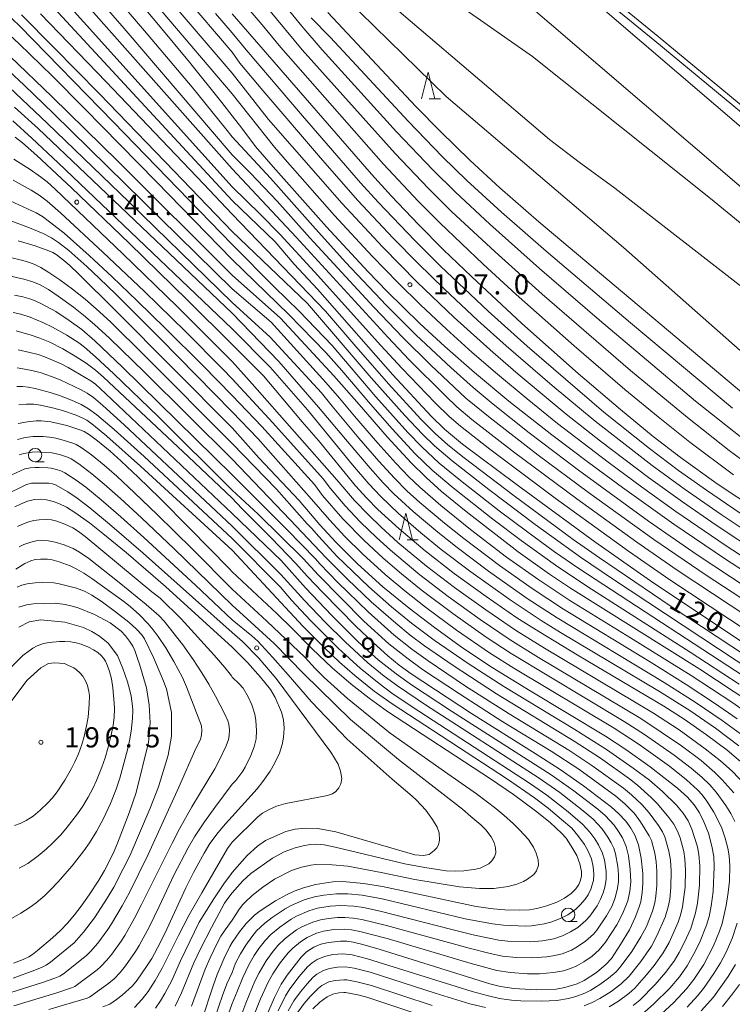
# Model space of a CAD drawing. Units: millimetres. Extents: x -68000 to -66000, y 27000 to 28500.
# Drawn here: x -67666 to -67534, y 28076 to 28259 of the extents above; entities that cross this region are included whole.
import ezdxf

# ---------------------------------------------------------------- set-up
doc = ezdxf.new("R2010")
doc.units = ezdxf.units.MM
for name, color, linetype, lineweight in [('210100_道路縁（街区線）', 7, 'Continuous', 15), ('510100_水涯線（河川、湖池等）（海岸線）', 7, 'Continuous', 15), ('633100_広葉樹林', 7, 'Continuous', 9), ('633200_針葉樹林', 7, 'Continuous', 9), ('710100_等高線（計曲線）', 7, 'Continuous', 20), ('710107_等高線（計曲線）（注記）', 7, 'Continuous', 20), ('710200_等高線（主曲線）', 7, 'Continuous', 9), ('731200_図化機測定による標高点', 7, 'Continuous', 20), ('731207_図化機測定による標高点（注記）', 7, 'Continuous', 20)]:
    doc.layers.add(name, color=color, linetype=linetype, lineweight=lineweight)
doc.styles.add('Style-WORKING', font='txt')

msp = doc.modelspace()

# ---------------------------------------------------------------- linework, layer by layer
at = {"layer": '210100_道路縁（街区線）', "flags": 128}
for points in [[(-67494.8, 28207.29), (-67509.94, 28220.24), (-67570.94, 28272.49), (-67604.16, 28302.35), (-67645.68, 28339.68), (-67652.52, 28346.5), (-67657.79, 28352.86), (-67662.48, 28359.7), (-67671.14, 28374.77), (-67673.44, 28377.81), (-67676.8, 28380.77), (-67687.02, 28388.55), (-67698.32, 28398.44), (-67706.49, 28404.93), (-67713.71, 28409.39), (-67721.55, 28413.01), (-67748.68, 28424.46)], [(-67752.18, 28416.17), (-67725.18, 28404.78), (-67717.97, 28401.45), (-67711.67, 28397.55), (-67704.14, 28391.57), (-67693.27, 28382.07), (-67687.45, 28375.95), (-67682.8, 28370.29), (-67677.37, 28363.44), (-67664.79, 28347.2), (-67659.17, 28340.43), (-67651.87, 28333.15), (-67610.18, 28295.66), (-67608.3, 28291.28), (-67580.92, 28266.67), (-67576.62, 28266.17), (-67515.46, 28213.78), (-67500, 28201.21)]]:
    msp.add_lwpolyline(points, dxfattribs=at)
at = {"layer": '510100_水涯線（河川、湖池等）（海岸線）', "flags": 128}
for points in [[(-67428.55, 28153.48), (-67429.25, 28156.23), (-67430.23, 28158.73), (-67432.95, 28163.23), (-67434.41, 28165.47), (-67436.26, 28167.79), (-67439.37, 28170.7), (-67441.45, 28172.17), (-67446.41, 28174.88), (-67456.64, 28184.56), (-67466.33, 28194.2), (-67479.45, 28203.76), (-67483.08, 28206.14), (-67493.22, 28211.61), (-67497.49, 28214.38), (-67505.81, 28221.53), (-67547.74, 28256.21), (-67578.45, 28281.33)], [(-67429.52, 28153.23), (-67430.2, 28155.92), (-67431.12, 28158.27), (-67433.81, 28162.71), (-67435.22, 28164.88), (-67437, 28167.11), (-67440, 28169.92), (-67441.98, 28171.32), (-67447, 28174.06), (-67457.34, 28183.84), (-67466.98, 28193.44), (-67480.02, 28202.94), (-67483.59, 28205.28), (-67493.73, 28210.75), (-67498.09, 28213.57), (-67506.45, 28220.77), (-67548.37, 28255.43), (-67579.11, 28280.57)]]:
    msp.add_lwpolyline(points, dxfattribs=at)
at = {"layer": '633100_広葉樹林'}
for p, q in [((-67663.52, 28177.16), (-67661.853, 28177.16)), ((-67564.46, 28091.72), (-67562.793, 28091.72))]:
    msp.add_line(p, q, dxfattribs=at)
for centre in [(-67663.52, 28178.41), (-67564.46, 28092.97)]:
    msp.add_circle(centre, 1.25, dxfattribs=at)
at = {"layer": '633200_針葉樹林'}
for p, q in [((-67590.262, 28244.6), (-67588.178, 28244.6)), ((-67594.402, 28162.65), (-67592.318, 28162.65))]:
    msp.add_line(p, q, dxfattribs=at)
at = {"layer": '633200_針葉樹林', "flags": 128}
for points in [[(-67591.72, 28244.6), (-67590.47, 28249.6), (-67589.22, 28244.6)], [(-67595.86, 28162.65), (-67594.61, 28167.65), (-67593.36, 28162.65)]]:
    msp.add_lwpolyline(points, dxfattribs=at)
at = {"layer": '710100_等高線（計曲線）', "flags": 128}
for points in [[(-67626.91, 28241.48), (-67628.83, 28243.96), (-67634.82, 28251.41), (-67640.58, 28258.39), (-67650.89, 28270.63)], [(-67666.91, 28269.02), (-67626.91, 28225.74)], [(-67526.02, 28184.84), (-67569.91, 28221.75), (-67577.17, 28228.11), (-67582.65, 28233.15), (-67588.18, 28238.54), (-67592.75, 28243.21), (-67609.15, 28260.67)], [(-67626.91, 28211.87), (-67648.08, 28232.96), (-67660.34, 28244.98), (-67668.24, 28252.53), (-67673.44, 28257.33), (-67676, 28259.53)], [(-67502.38, 28150.35), (-67536.75, 28173.09), (-67543.62, 28178.01), (-67548.65, 28181.86), (-67554.76, 28186.88), (-67562.59, 28193.6), (-67573.04, 28202.9), (-67582.42, 28211.58), (-67587.63, 28216.59), (-67592.28, 28221.24), (-67597.3, 28226.52), (-67601.03, 28230.62), (-67626.91, 28260.43)], [(-67503.07, 28138.17), (-67535.19, 28159.09), (-67544.81, 28165.58), (-67554.38, 28172.38), (-67560.69, 28177.01), (-67567.51, 28182.17), (-67575.48, 28188.46), (-67581.84, 28193.76), (-67587.35, 28198.57), (-67592.04, 28202.88), (-67598.07, 28208.8), (-67601.62, 28212.46), (-67609.34, 28220.81), (-67619.26, 28231.97), (-67622.59, 28235.78), (-67625.09, 28239.19), (-67626.91, 28241.48)], [(-67667.22, 28237.52), (-67665.86, 28236.44), (-67663.2, 28234.08), (-67656.77, 28228.06), (-67646.07, 28217.83), (-67635.19, 28207.21), (-67626.91, 28198.94)], [(-67626.91, 28225.74), (-67618.92, 28218.03), (-67615.38, 28213.92), (-67611.06, 28209.26), (-67597.03, 28193.3), (-67589.94, 28185.66), (-67587.43, 28183.24), (-67584.07, 28180.47), (-67574.14, 28172.99), (-67559.48, 28162.29), (-67549.16, 28155.06), (-67536.46, 28146.53), (-67521.67, 28136.7)], [(-67666.65, 28218.23), (-67663.53, 28217.3), (-67660.98, 28216.4), (-67660.23, 28216.07), (-67659.63, 28215.7), (-67658.57, 28214.89), (-67657.09, 28213.64), (-67655.45, 28212.13), (-67648.63, 28205.33), (-67626.91, 28183.45)], [(-67626.91, 28211.87), (-67617.9, 28203.88), (-67608.01, 28193.15), (-67603.31, 28187.8), (-67598.12, 28181.79), (-67593.66, 28176.95), (-67590.87, 28174.23), (-67587.98, 28171.67), (-67583.44, 28167.92), (-67573.77, 28160.46), (-67567.91, 28156.29), (-67564.03, 28153.7), (-67540, 28138.61), (-67530.52, 28132.4)], [(-67667.05, 28201.5), (-67664.28, 28200.7), (-67662.66, 28200.16), (-67660.81, 28199.38), (-67658.39, 28198.14), (-67656.05, 28196.78), (-67654.05, 28195.47), (-67652.31, 28194.17), (-67650.8, 28192.87), (-67635.01, 28178.1), (-67626.91, 28170.41)], [(-67626.91, 28198.94), (-67621.09, 28193.15), (-67613.9, 28184.61), (-67610.88, 28181.14), (-67603.96, 28172.73), (-67601.85, 28170.38), (-67599.8, 28168.31), (-67595.85, 28164.68), (-67591.05, 28160.63), (-67585.63, 28156.42), (-67579.68, 28152.12), (-67574, 28148.2), (-67569.93, 28145.6), (-67562.46, 28141.11), (-67546.67, 28131.73), (-67542.9, 28129.34), (-67538.73, 28126.44), (-67534.94, 28123.57), (-67531.13, 28120.34)], [(-67666.65, 28184.3), (-67664.94, 28184.62), (-67663.31, 28184.79), (-67662.33, 28184.78), (-67660.62, 28184.58), (-67659.25, 28184.31), (-67657.63, 28183.9), (-67655.21, 28183.13), (-67654.43, 28182.8), (-67653.43, 28182.18), (-67651.95, 28181.08), (-67649.59, 28179.14), (-67647.54, 28177.31), (-67644.36, 28174.33), (-67640.32, 28170.38), (-67634.84, 28164.86), (-67627.48, 28157.31), (-67626.91, 28156.73)], [(-67626.91, 28183.45), (-67621.96, 28177.88), (-67614.45, 28169.99), (-67610.58, 28165.43), (-67607.62, 28162.22), (-67603.62, 28158.19), (-67598.89, 28153.94), (-67594.01, 28149.95), (-67589.32, 28146.36), (-67584.07, 28142.61), (-67578.59, 28138.96), (-67571.49, 28134.58), (-67557.54, 28126.15), (-67553.72, 28123.68), (-67549.22, 28120.5), (-67544.15, 28116.54), (-67542.27, 28114.83), (-67541.03, 28113.39), (-67540.07, 28111.92), (-67539.22, 28110.24), (-67538.41, 28108.17), (-67537.76, 28105.76), (-67537.41, 28103.8), (-67537.31, 28101.87), (-67537.53, 28097.29), (-67537.89, 28094.61), (-67538.28, 28092.64), (-67538.76, 28091.04), (-67539.94, 28088.09), (-67540.8, 28086.26), (-67542.37, 28083.47), (-67543.75, 28081.48), (-67545.58, 28079.34), (-67548.58, 28076.37), (-67551.22, 28074.11)], [(-67626.91, 28142.69), (-67639.28, 28153.97), (-67646.62, 28160.32), (-67650.92, 28163.86), (-67653.41, 28165.8), (-67656.16, 28167.77), (-67657.71, 28168.71), (-67659.13, 28169.42), (-67660.17, 28169.82), (-67661.39, 28170.13), (-67662.55, 28170.25), (-67663.63, 28170.16), (-67664.91, 28169.83), (-67666.26, 28169.29), (-67667.26, 28168.78)], [(-67620.51, 28074.23), (-67619.04, 28077.59), (-67617.79, 28080.1), (-67616.7, 28081.79), (-67614.07, 28085.09), (-67613.06, 28086.07), (-67611.73, 28086.94), (-67610.43, 28087.5), (-67608.97, 28087.86), (-67606.74, 28088.07), (-67605.62, 28088.06), (-67604.39, 28087.88), (-67602.63, 28087.46), (-67599.4, 28086.51), (-67578.99, 28080.15), (-67577.01, 28079.65), (-67574.56, 28079.27), (-67570.32, 28079.05), (-67566.71, 28079.18), (-67565.09, 28079.44), (-67562.81, 28080.17), (-67561.46, 28080.79), (-67559.2, 28082.28), (-67557.38, 28083.78), (-67556.43, 28084.87), (-67554.71, 28087.45), (-67553.09, 28090.21), (-67551.99, 28092.48), (-67551.3, 28094.27), (-67550.98, 28095.42), (-67550.69, 28097.1), (-67550.57, 28098.79), (-67550.6, 28100.66), (-67550.88, 28103.48), (-67551.36, 28105.99), (-67552.09, 28107.81), (-67552.79, 28109.06), (-67553.76, 28110.37), (-67555.11, 28111.82), (-67556.4, 28113), (-67561.62, 28116.94), (-67565.93, 28119.97), (-67570.61, 28122.96), (-67582.45, 28130.38), (-67593.65, 28137.77), (-67595.85, 28139.39), (-67597.96, 28141.1), (-67600.65, 28143.5), (-67603.9, 28146.62), (-67610.06, 28152.85), (-67612.95, 28155.91), (-67615.04, 28158.28), (-67619.59, 28162.97), (-67625.09, 28168.51), (-67626.91, 28170.41)], [(-67626.91, 28087.83), (-67625.55, 28089.83), (-67624.31, 28091.39), (-67622.78, 28092.89), (-67621.72, 28093.71), (-67618.82, 28095.57), (-67616.83, 28096.72), (-67615.39, 28097.38), (-67613.66, 28098.01), (-67611.4, 28098.58), (-67608.19, 28099.1), (-67606.33, 28099.17), (-67602.52, 28098.81), (-67598.96, 28098.26), (-67581.58, 28094.53), (-67578.37, 28094.06), (-67576.25, 28093.89), (-67573.55, 28093.81), (-67571.67, 28093.91), (-67570.31, 28094.15), (-67568.4, 28094.63), (-67566.57, 28095.3), (-67565.13, 28096.06), (-67563.92, 28096.92), (-67563.04, 28097.8), (-67562.48, 28098.61), (-67562.22, 28099.24), (-67561.99, 28100.13), (-67561.97, 28101.02), (-67562.27, 28102.47), (-67562.87, 28104.02), (-67563.94, 28105.88), (-67564.85, 28107.2), (-67565.71, 28108.17), (-67567.8, 28110.11), (-67570.52, 28112.33), (-67574.62, 28115.34), (-67578.87, 28118.25), (-67598.01, 28130.74), (-67601.46, 28133.21), (-67604.79, 28135.82), (-67608.31, 28138.87), (-67612.05, 28142.4), (-67615.7, 28146.14), (-67618.54, 28148.92), (-67626.91, 28156.73)], [(-67666.57, 28150.13), (-67665.1, 28150.56), (-67663.85, 28150.78), (-67659.71, 28150.87), (-67659.29, 28150.86), (-67657.93, 28150.66), (-67656.63, 28150.36), (-67655.51, 28150.02), (-67652.46, 28148.77), (-67649.59, 28147.23), (-67647.53, 28145.72), (-67646.72, 28144.85), (-67645.98, 28143.83), (-67645.39, 28142.9), (-67645, 28142.09), (-67644.47, 28140.63), (-67644.11, 28139.56), (-67642.79, 28135.16), (-67642.31, 28131.99), (-67642.11, 28128.63), (-67642.43, 28124.99), (-67644.71, 28115.69), (-67646.05, 28111.92), (-67648.21, 28106.28), (-67649.04, 28104.36), (-67650.64, 28101.23), (-67651.68, 28099.42), (-67653.47, 28096.7), (-67654.95, 28094.59), (-67656.2, 28093), (-67657.53, 28091.42), (-67658.78, 28090.09), (-67660.27, 28088.7), (-67663.05, 28086.32), (-67664.02, 28085.59), (-67664.71, 28085.18), (-67665.77, 28084.7), (-67667.51, 28084.02)], [(-67626.91, 28142.69), (-67624.06, 28139.89), (-67621.62, 28137.13), (-67619.79, 28134.84), (-67618.92, 28133.38), (-67617.74, 28130.64), (-67617.39, 28129.2), (-67617.26, 28127.65), (-67617.33, 28125.93), (-67617.58, 28124.62), (-67618.1, 28122.99), (-67619.03, 28121.07), (-67619.84, 28119.7), (-67621.17, 28117.78), (-67622.27, 28116.37), (-67626.91, 28111.25)], [(-67650.94, 28075.85), (-67649.66, 28076.4), (-67648.4, 28077.21), (-67647.32, 28078.04), (-67645.42, 28079.79), (-67644.55, 28080.85), (-67642.79, 28083.37), (-67641.85, 28084.85), (-67640.3, 28087.74), (-67639.03, 28090.29), (-67635.54, 28097.98), (-67634.11, 28100.87), (-67632.13, 28104.46), (-67631.03, 28106.22), (-67629.49, 28108.27), (-67628.16, 28109.89), (-67626.91, 28111.25)], [(-67626.91, 28087.83), (-67627.36, 28087.08), (-67628.4, 28084.92), (-67629.69, 28081.88), (-67630.45, 28079.79), (-67632.47, 28073.61)]]:
    msp.add_lwpolyline(points, dxfattribs=at)
at = {"layer": '710200_等高線（主曲線）', "flags": 128}
for points in [[(-67626.91, 28292.12), (-67605.72, 28269.34), (-67593.85, 28259.13), (-67567.92, 28237.05), (-67562.4, 28232.86), (-67555.79, 28228.01), (-67531.02, 28208.77), (-67526.09, 28204.28), (-67512.62, 28190.83), (-67508.42, 28187.22), (-67489.01, 28175.07), (-67482.7, 28170.33), (-67480.1, 28168.27), (-67476.53, 28165.17), (-67467.86, 28156.66), (-67458.71, 28148.54), (-67450.99, 28141.91), (-67445.97, 28137.73), (-67444.12, 28136.11)], [(-67446.89, 28144.06), (-67451.58, 28148.59), (-67453.9, 28151.05), (-67455.92, 28153.54), (-67465.9, 28167.27), (-67467.38, 28169.16), (-67469.71, 28171.81), (-67472.04, 28174.15), (-67474.94, 28176.76), (-67476.45, 28177.96), (-67479.67, 28180.19), (-67481.25, 28181.36), (-67500.21, 28193.91), (-67521.86, 28212.86), (-67537.99, 28226.08), (-67571.07, 28252.51), (-67592.46, 28267.51), (-67606.31, 28278.64), (-67617.9, 28289.54)], [(-67626.91, 28231.61), (-67668.7, 28278.84)], [(-67626.91, 28228.24), (-67665.82, 28271.52)], [(-67626.91, 28237.59), (-67628.05, 28239.05), (-67634.35, 28246.78), (-67643.17, 28257.26), (-67654.48, 28270.45)], [(-67624.03, 28270.49), (-67613.94, 28258.15), (-67610.18, 28253.7), (-67596.33, 28238.49), (-67589.59, 28231.42), (-67585.41, 28227.27), (-67579, 28221.32), (-67569.79, 28213.11), (-67558.66, 28203.51), (-67540.78, 28188.46), (-67527.75, 28178.1)], [(-67626.91, 28234.22), (-67646.99, 28257.7), (-67655.85, 28267.89)], [(-67533.73, 28174.77), (-67541.85, 28180.84), (-67547.76, 28185.52), (-67553.93, 28190.63), (-67563.34, 28198.71), (-67574.12, 28208.28), (-67580.25, 28213.9), (-67588.29, 28221.55), (-67592.32, 28225.62), (-67598.77, 28232.5), (-67617.87, 28254.14), (-67621.32, 28258.38), (-67626.91, 28264.93)], [(-67530.38, 28195.99), (-67554.17, 28216.97), (-67587.14, 28245.03), (-67608.43, 28265.92)], [(-67626.91, 28249.4), (-67638.02, 28262.43)], [(-67626.91, 28253.27), (-67636, 28263.99)], [(-67669.21, 28260.85), (-67666.38, 28258.11), (-67648.98, 28240.26), (-67626.91, 28217.56)], [(-67626.91, 28245.57), (-67640.12, 28261.04)], [(-67526.29, 28173.18), (-67534.53, 28179.29), (-67542.31, 28185.42), (-67552.85, 28194.15), (-67569.31, 28208.34), (-67578.04, 28216.18), (-67586.11, 28223.7), (-67590.39, 28227.95), (-67596.6, 28234.47), (-67613.89, 28253.73), (-67620.15, 28261.31)], [(-67672.38, 28260.18), (-67669.09, 28257.27), (-67666.49, 28254.86), (-67660.38, 28248.88), (-67654.4, 28242.88), (-67641.03, 28229.26), (-67626.91, 28214.79)], [(-67666.02, 28260.21), (-67660.09, 28254.25), (-67651.54, 28245.53), (-67637.68, 28231.17), (-67626.91, 28219.95)], [(-67662.5, 28260.42), (-67650.31, 28247.81), (-67632.21, 28228.8), (-67626.91, 28223.21)], [(-67626.91, 28256.9), (-67630.01, 28260.48)], [(-67612.19, 28259.67), (-67608.64, 28256.05), (-67594.19, 28240.46), (-67587.8, 28233.86), (-67583.28, 28229.44), (-67576.82, 28223.57), (-67568.55, 28216.32), (-67552.88, 28203.01), (-67533.94, 28187.16)], [(-67532.48, 28167.6), (-67538.78, 28171.87), (-67543.93, 28175.53), (-67549.32, 28179.61), (-67557.8, 28186.39), (-67572.09, 28198.66), (-67579.3, 28205.17), (-67588.18, 28213.52), (-67592.96, 28218.28), (-67599.78, 28225.44), (-67603.04, 28229.02), (-67613.83, 28241.46), (-67624.28, 28253.71), (-67626.91, 28256.9)], [(-67626.91, 28253.27), (-67625.45, 28251.25), (-67621.23, 28246.16), (-67610.5, 28233.65), (-67603.58, 28225.8), (-67596.97, 28218.73), (-67592.4, 28214.06), (-67587.46, 28209.26), (-67581.22, 28203.44), (-67575.95, 28198.72), (-67567.42, 28191.36), (-67559.42, 28184.72), (-67548.83, 28176.46), (-67542.9, 28172.14), (-67536.03, 28167.37), (-67529.15, 28162.79)], [(-67670.42, 28251.71), (-67665.55, 28247.19), (-67660.08, 28241.91), (-67626.91, 28209.32)], [(-67626.91, 28249.4), (-67620.17, 28240.79), (-67606.5, 28225.23), (-67598.93, 28217.06), (-67592.54, 28210.56), (-67585.63, 28203.97), (-67578.4, 28197.46), (-67573.78, 28193.48), (-67564.81, 28186.05), (-67558.46, 28181.03), (-67549.54, 28174.27), (-67543.23, 28169.73), (-67536.95, 28165.4), (-67528.74, 28159.95)], [(-67668.26, 28246.72), (-67661.31, 28240.12), (-67646.06, 28225.39), (-67626.91, 28206.79)], [(-67626.91, 28245.57), (-67619.01, 28235.65), (-67616.63, 28232.86), (-67607.89, 28222.94), (-67600.89, 28215.39), (-67596.03, 28210.4), (-67591.89, 28206.32), (-67587.07, 28201.8), (-67582.31, 28197.51), (-67577.59, 28193.44), (-67572.08, 28188.87), (-67566.41, 28184.3), (-67557.04, 28177.1), (-67550.84, 28172.51), (-67544.43, 28167.94), (-67535.07, 28161.54), (-67504.59, 28141.71)], [(-67667.32, 28243.07), (-67662.96, 28239.08), (-67654.11, 28230.71), (-67626.91, 28204.81)], [(-67667.66, 28240.52), (-67664.13, 28237.33), (-67659.24, 28232.75), (-67626.91, 28201.88)], [(-67626.91, 28237.59), (-67619.78, 28229.87), (-67611.93, 28221), (-67605.82, 28214.29), (-67598.23, 28206.23), (-67592.68, 28200.68), (-67586.28, 28194.69), (-67582.12, 28190.96), (-67578.41, 28187.86), (-67571.72, 28182.57), (-67562.53, 28175.61), (-67549.51, 28166.15), (-67540.46, 28159.89), (-67534.26, 28155.76), (-67508.63, 28139.03)], [(-67667.5, 28233.43), (-67664.45, 28231.47), (-67662.54, 28230.15), (-67661.31, 28229.21), (-67659.78, 28227.85), (-67647.2, 28215.82), (-67637.13, 28206.05), (-67629.55, 28198.48), (-67626.91, 28195.78)], [(-67519.31, 28143.34), (-67538.84, 28156.11), (-67548.53, 28162.73), (-67560.71, 28171.48), (-67570.04, 28178.41), (-67578.97, 28185.31), (-67583.45, 28189), (-67589.97, 28195.14), (-67595.16, 28200.27), (-67600.56, 28205.93), (-67612.49, 28218.82), (-67618.54, 28225.58), (-67623.48, 28230.79), (-67626.91, 28234.22)], [(-67521.19, 28141.85), (-67544.22, 28157.05), (-67551.68, 28162.23), (-67562.85, 28170.26), (-67574.62, 28179.03), (-67582.33, 28185.03), (-67585.14, 28187.4), (-67587.28, 28189.4), (-67594.01, 28196.14), (-67598, 28200.32), (-67615.03, 28218.92), (-67626.91, 28231.61)], [(-67667.58, 28229.51), (-67664.24, 28227.63), (-67662.79, 28226.7), (-67661.31, 28225.58), (-67658.82, 28223.44), (-67650.92, 28216.13), (-67643.17, 28208.79), (-67635.6, 28201.4), (-67628.62, 28194.37), (-67626.91, 28192.6)], [(-67523.25, 28140.5), (-67545.54, 28155.25), (-67553.22, 28160.59), (-67566.88, 28170.43), (-67579.01, 28179.5), (-67584.48, 28183.76), (-67586.56, 28185.58), (-67589.18, 28188.11), (-67595.4, 28194.56), (-67599.28, 28198.76), (-67611.58, 28212.45), (-67617.98, 28219.44), (-67621.69, 28223.21), (-67626.91, 28228.24)], [(-67669.74, 28226.39), (-67663.31, 28223.43), (-67662.14, 28222.75), (-67660.57, 28221.61), (-67658.15, 28219.63), (-67653.47, 28215.48), (-67649.22, 28211.56), (-67644.53, 28207.09), (-67639.35, 28202.03), (-67632.38, 28195.06), (-67626.91, 28189.48)], [(-67670.37, 28222.84), (-67664.58, 28220.67), (-67662.01, 28219.59), (-67660.49, 28218.81), (-67659.19, 28217.95), (-67657.25, 28216.41), (-67653.93, 28213.48), (-67651.6, 28211.32), (-67648.46, 28208.25), (-67640.3, 28200.06), (-67626.91, 28186.46)], [(-67525.29, 28137.08), (-67545.5, 28150.43), (-67558.61, 28159.31), (-67563.5, 28162.75), (-67574.5, 28170.83), (-67583.81, 28177.92), (-67586.82, 28180.34), (-67589.17, 28182.44), (-67591.82, 28185.12), (-67597.84, 28191.65), (-67604.29, 28199.03), (-67609.54, 28205.17), (-67626.91, 28223.21)], [(-67526.67, 28135.93), (-67556.19, 28155.39), (-67562.14, 28159.42), (-67570.6, 28165.5), (-67579.22, 28171.99), (-67586.03, 28177.32), (-67589.29, 28180.13), (-67591.52, 28182.3), (-67594.79, 28185.77), (-67601.05, 28192.77), (-67612.92, 28206.61), (-67626.91, 28219.95)], [(-67626.91, 28217.56), (-67619.05, 28209.65), (-67614.46, 28205.18), (-67608.32, 28198.79), (-67600.18, 28189.24), (-67594.24, 28182.64), (-67591.64, 28179.92), (-67588.41, 28176.93), (-67584.48, 28173.69), (-67577.31, 28168.08), (-67572.22, 28164.25), (-67566.98, 28160.45), (-67562.48, 28157.36), (-67528.71, 28135.28)], [(-67626.91, 28180.56), (-67643.06, 28196.83), (-67649.51, 28203.15), (-67652.15, 28205.61), (-67654.2, 28207.38), (-67656.6, 28209.25), (-67658.94, 28210.98), (-67660.96, 28212.36), (-67662.46, 28213.29), (-67663.55, 28213.84), (-67664.55, 28214.23), (-67665.79, 28214.59), (-67668.35, 28215.17)], [(-67532.68, 28135.87), (-67541.76, 28141.79), (-67560.78, 28153.96), (-67566.81, 28157.97), (-67573.19, 28162.52), (-67578.48, 28166.53), (-67585.8, 28172.34), (-67589.71, 28175.64), (-67592.88, 28178.66), (-67597.17, 28183.3), (-67601.2, 28187.87), (-67606.53, 28194.14), (-67609.48, 28197.48), (-67616.34, 28204.52), (-67626.91, 28214.79)], [(-67626.91, 28177.65), (-67643.14, 28193.76), (-67649.72, 28200.12), (-67652.47, 28202.66), (-67654.5, 28204.42), (-67656.39, 28205.91), (-67659.23, 28207.98), (-67661.05, 28209.16), (-67662.61, 28210.03), (-67663.93, 28210.6), (-67665.59, 28211.11), (-67668.36, 28211.74)], [(-67626.91, 28174.76), (-67647.3, 28194.76), (-67652.43, 28199.64), (-67654.81, 28201.75), (-67657.21, 28203.45), (-67659.7, 28205.09), (-67662.32, 28206.5), (-67663.5, 28207.07), (-67664.49, 28207.43), (-67665.8, 28207.81), (-67667.37, 28208.16)], [(-67527.79, 28128.12), (-67534.05, 28132.49), (-67541.59, 28137.44), (-67552.85, 28144.44), (-67564.15, 28151.37), (-67569.91, 28155.21), (-67575.89, 28159.47), (-67582.61, 28164.58), (-67588.12, 28169.04), (-67592.01, 28172.43), (-67594.05, 28174.36), (-67596.49, 28176.91), (-67599.85, 28180.64), (-67604.15, 28185.63), (-67606.97, 28188.99), (-67609.49, 28191.92), (-67619.64, 28203.12), (-67626.91, 28209.32)], [(-67533.03, 28129.43), (-67537.27, 28132.34), (-67542.54, 28135.81), (-67549.03, 28139.85), (-67565.33, 28149.76), (-67571.17, 28153.62), (-67577.22, 28157.9), (-67583.86, 28162.9), (-67587.47, 28165.78), (-67592, 28169.62), (-67594.41, 28171.8), (-67596.74, 28174.11), (-67599.63, 28177.26), (-67603.39, 28181.58), (-67608.32, 28187.48), (-67610.28, 28189.97), (-67619.83, 28200.35), (-67626.91, 28206.79)], [(-67626.91, 28171.9), (-67640.65, 28185.56), (-67648.86, 28193.54), (-67652.28, 28196.7), (-67654.35, 28198.47), (-67655.41, 28199.27), (-67657.65, 28200.68), (-67660.26, 28202.18), (-67662.09, 28203.07), (-67664.44, 28204.04), (-67666.19, 28204.58), (-67667.6, 28204.9)], [(-67531.1, 28125.6), (-67535.85, 28129.11), (-67540.85, 28132.5), (-67546.63, 28136.16), (-67566.51, 28148.14), (-67572.09, 28151.79), (-67579.27, 28156.85), (-67585.1, 28161.23), (-67588.7, 28164.09), (-67593.27, 28167.95), (-67596.83, 28171.23), (-67598.86, 28173.29), (-67601.28, 28175.96), (-67605.17, 28180.54), (-67610.86, 28187.35), (-67618.21, 28195.79), (-67626.91, 28204.81)], [(-67626.91, 28201.88), (-67619.83, 28194.74), (-67612.9, 28186.83), (-67604.53, 28176.58), (-67601.52, 28173.08), (-67599.28, 28170.7), (-67596, 28167.59), (-67591.81, 28163.94), (-67588.06, 28160.88), (-67582.56, 28156.7), (-67575.26, 28151.51), (-67569.48, 28147.65), (-67565.9, 28145.43), (-67547.5, 28134.48), (-67541.87, 28130.93), (-67537.1, 28127.64), (-67532.76, 28124.37)], [(-67626.91, 28167.55), (-67650.43, 28189.89), (-67652.29, 28191.58), (-67653.14, 28192.23), (-67657.36, 28194.69), (-67658.67, 28195.36), (-67661.9, 28196.71), (-67662.97, 28197.09), (-67664.49, 28197.5), (-67666.69, 28198)], [(-67626.91, 28195.78), (-67623.2, 28191.66), (-67607.47, 28173.82), (-67604.14, 28169.96), (-67601.59, 28167.3), (-67599.24, 28165.04), (-67596.09, 28162.2), (-67590.8, 28157.79), (-67585.59, 28153.81), (-67579.76, 28149.63), (-67574.04, 28145.76), (-67568.88, 28142.54), (-67548.62, 28130.46), (-67543.81, 28127.34), (-67538.97, 28123.84), (-67536.15, 28121.6), (-67534, 28119.67), (-67531.45, 28117.01)], [(-67626.91, 28165.2), (-67646.94, 28184.05), (-67650.93, 28187.66), (-67652.7, 28189.13), (-67653.87, 28189.91), (-67654.98, 28190.54), (-67658.89, 28192.38), (-67660.45, 28193.04), (-67662.6, 28193.76), (-67664.41, 28194.22), (-67666.86, 28194.64)], [(-67626.91, 28162.9), (-67643.27, 28178.13), (-67648.83, 28183.16), (-67652.08, 28185.92), (-67653.57, 28187.01), (-67654.97, 28187.79), (-67656.75, 28188.62), (-67658.97, 28189.49), (-67660.73, 28190.06), (-67663.49, 28190.79), (-67664.78, 28191.04), (-67665.89, 28191.17), (-67666.89, 28191.19)], [(-67626.91, 28192.6), (-67619.35, 28184.41), (-67610.01, 28174.03), (-67608.65, 28172.18), (-67605.91, 28169.01), (-67603.02, 28165.94), (-67600.06, 28163.07), (-67597.45, 28160.72), (-67592.04, 28156.18), (-67586.75, 28152.12), (-67580.84, 28147.87), (-67575.21, 28144.08), (-67569.98, 28140.82), (-67550.96, 28129.46), (-67543.4, 28124.39), (-67539.76, 28121.63), (-67537.18, 28119.44), (-67535.88, 28118.15), (-67533.68, 28115.66)], [(-67626.91, 28189.48), (-67621.38, 28183.75), (-67611.57, 28172.92), (-67610.13, 28170.91), (-67606.32, 28166.55), (-67602.38, 28162.52), (-67598.86, 28159.28), (-67595.41, 28156.32), (-67591.77, 28153.37), (-67585.92, 28148.95), (-67579.68, 28144.58), (-67575.04, 28141.53), (-67554.04, 28128.9), (-67550.27, 28126.47), (-67544.74, 28122.65), (-67541.61, 28120.24), (-67539.61, 28118.57), (-67538.12, 28117.13), (-67536.97, 28115.78), (-67535.16, 28113.29), (-67534.24, 28111.82), (-67533.47, 28110.31)], [(-67626.91, 28160.72), (-67643.91, 28176.33), (-67650.19, 28181.91), (-67652.64, 28183.98), (-67653.88, 28184.88), (-67654.66, 28185.29), (-67655.89, 28185.81), (-67658.46, 28186.71), (-67660.06, 28187.16), (-67662.5, 28187.68), (-67663.74, 28187.85), (-67665.09, 28187.9), (-67666.52, 28187.75)], [(-67626.91, 28186.46), (-67622.16, 28181.47), (-67612.16, 28170.25), (-67608.82, 28166.4), (-67605.95, 28163.31), (-67602.62, 28159.99), (-67598.46, 28156.25), (-67594.8, 28153.19), (-67590.96, 28150.16), (-67585.2, 28145.9), (-67579.07, 28141.69), (-67574.54, 28138.82), (-67555.93, 28127.64), (-67551.26, 28124.6), (-67545.65, 28120.59), (-67542.48, 28118.08), (-67540.41, 28116.2), (-67539.55, 28115.25), (-67538.67, 28114.09), (-67537.4, 28112.05), (-67535.97, 28109.25), (-67535.26, 28107.25), (-67534.77, 28105.36), (-67534.55, 28103.95), (-67534.4, 28102.05), (-67534.47, 28099.22), (-67534.7, 28097.12), (-67535.07, 28094.73), (-67535.85, 28091.34), (-67536.31, 28089.91), (-67537.44, 28087.2), (-67539.25, 28083.77), (-67541.08, 28080.95), (-67542.48, 28079.21), (-67544.81, 28076.7), (-67547.89, 28073.86)], [(-67666.79, 28181.34), (-67665.34, 28181.66), (-67663.88, 28181.86), (-67662.11, 28181.85), (-67660.87, 28181.73), (-67659.67, 28181.53), (-67658.32, 28181.2), (-67656.34, 28180.57), (-67655.91, 28180.38), (-67654.98, 28179.85), (-67653.07, 28178.46), (-67650.71, 28176.54), (-67648.36, 28174.48), (-67645.05, 28171.42), (-67640.81, 28167.35), (-67634.29, 28160.92), (-67626.91, 28153.5)], [(-67552.38, 28076.1), (-67551.13, 28077.13), (-67548.28, 28080.01), (-67546.3, 28082.3), (-67544.71, 28084.5), (-67543.83, 28085.96), (-67542.83, 28087.87), (-67541.69, 28090.45), (-67540.78, 28093.37), (-67540.44, 28095.16), (-67540.08, 28098.51), (-67540, 28102.09), (-67540.16, 28104.18), (-67540.43, 28105.6), (-67541.46, 28108.89), (-67542.18, 28110.46), (-67543.1, 28111.89), (-67544.31, 28113.34), (-67546.9, 28115.87), (-67549.36, 28117.97), (-67552.35, 28120.25), (-67557.33, 28123.7), (-67563.25, 28127.41), (-67576.44, 28135.42), (-67583.06, 28139.67), (-67589.34, 28144.01), (-67593.56, 28147.2), (-67597.26, 28150.22), (-67601.48, 28153.91), (-67607.45, 28159.65), (-67610.8, 28163.26), (-67612.16, 28164.82), (-67612.96, 28165.63), (-67618.66, 28172.07), (-67626.91, 28180.56)], [(-67666.5, 28178.47), (-67665.64, 28178.7), (-67664.04, 28178.96), (-67663.16, 28178.99), (-67662.6, 28178.97), (-67660.41, 28178.81), (-67659.01, 28178.5), (-67657.51, 28178.03), (-67656.82, 28177.69), (-67655.4, 28176.76), (-67653, 28174.95), (-67650.67, 28173.02), (-67647.64, 28170.36), (-67643.75, 28166.77), (-67637.7, 28161.02), (-67626.91, 28150.53)], [(-67556.82, 28075.88), (-67555.08, 28076.95), (-67553.18, 28078.36), (-67552.08, 28079.37), (-67549.88, 28081.8), (-67548.49, 28083.54), (-67546.78, 28085.94), (-67545.71, 28087.83), (-67544.03, 28091.6), (-67543.6, 28092.89), (-67543.2, 28094.49), (-67542.74, 28098.09), (-67542.64, 28101.26), (-67542.77, 28103.39), (-67542.99, 28104.73), (-67543.67, 28107.28), (-67544.11, 28108.52), (-67544.81, 28109.81), (-67545.72, 28111.08), (-67547.88, 28113.63), (-67549.01, 28114.81), (-67551.55, 28117.05), (-67553.08, 28118.27), (-67558.46, 28122.06), (-67563.37, 28125.26), (-67577.76, 28134.04), (-67585.86, 28139.29), (-67591.17, 28142.99), (-67593.79, 28144.97), (-67596.5, 28147.18), (-67601.07, 28151.17), (-67605.46, 28155.33), (-67609.43, 28159.34), (-67616.14, 28166.41), (-67626.91, 28177.65)], [(-67667.86, 28174.74), (-67665.41, 28175.86), (-67664.43, 28176.03), (-67663.52, 28176.08), (-67662.79, 28176.08), (-67661.15, 28176.02), (-67660.54, 28175.96), (-67659.56, 28175.76), (-67658.71, 28175.49), (-67658, 28175.13), (-67655.86, 28173.73), (-67654.08, 28172.43), (-67651.22, 28170.12), (-67647.6, 28166.97), (-67643.3, 28163.09), (-67633.74, 28154.22), (-67626.91, 28147.82)], [(-67626.91, 28174.76), (-67616.65, 28164.53), (-67611.39, 28159.12), (-67610.61, 28158.19), (-67607.24, 28154.73), (-67601.62, 28149.27), (-67596.78, 28144.95), (-67593.48, 28142.34), (-67590.45, 28140.16), (-67583.54, 28135.5), (-67575.4, 28130.34), (-67564.33, 28123.59), (-67560.03, 28120.73), (-67554.17, 28116.52), (-67552.66, 28115.27), (-67550.77, 28113.49), (-67549.43, 28111.93), (-67547.68, 28109.59), (-67546.94, 28108.42), (-67546.47, 28107.47), (-67545.72, 28104.83), (-67545.43, 28103.11), (-67545.3, 28101.08), (-67545.37, 28098.07), (-67545.59, 28095.9), (-67545.86, 28094.49), (-67546.43, 28092.56), (-67547.95, 28089.05), (-67548.99, 28087.18), (-67550.96, 28084.32), (-67553.15, 28081.6), (-67554.62, 28080.13), (-67556.44, 28078.75), (-67558.57, 28077.41), (-67559.99, 28076.68), (-67561.49, 28076.08)], [(-67669.38, 28170.86), (-67665.12, 28172.97), (-67664.21, 28173.17), (-67661.5, 28173.2), (-67660.98, 28173.18), (-67660.31, 28173.08), (-67659.73, 28172.87), (-67657.42, 28171.56), (-67655.68, 28170.39), (-67653.38, 28168.62), (-67649.7, 28165.59), (-67643.41, 28160.16), (-67634.26, 28152.03), (-67626.91, 28145.44)], [(-67626.91, 28171.9), (-67622.06, 28167.43), (-67613.69, 28159.18), (-67610.88, 28156.07), (-67602.42, 28147.58), (-67597.78, 28143.36), (-67594.47, 28140.71), (-67591.5, 28138.58), (-67584.68, 28134.02), (-67576.58, 28128.87), (-67567.59, 28123.37), (-67562.48, 28120.02), (-67555.6, 28115.03), (-67553.94, 28113.61), (-67552.15, 28111.79), (-67551.01, 28110.28), (-67549.41, 28107.68), (-67549, 28106.79), (-67548.37, 28104.46), (-67548.09, 28102.83), (-67547.96, 28101.11), (-67547.97, 28098.42), (-67548.14, 28096.47), (-67548.36, 28095.2), (-67548.79, 28093.67), (-67549.93, 28090.83), (-67550.94, 28088.87), (-67552.64, 28086.18), (-67554.6, 28083.47), (-67555.55, 28082.39), (-67556.94, 28081.19), (-67558.56, 28080.01), (-67560.23, 28078.99), (-67561.39, 28078.42), (-67563.02, 28077.81), (-67564.38, 28077.44), (-67566.54, 28077.07), (-67569.44, 28076.92), (-67573.24, 28076.99), (-67575.02, 28077.12), (-67577.2, 28077.44), (-67579.51, 28077.96), (-67582.31, 28078.73), (-67601.75, 28084.82), (-67604.63, 28085.52), (-67606.36, 28085.7), (-67608.18, 28085.58), (-67609.77, 28085.23), (-67611.09, 28084.65), (-67612.05, 28084.04), (-67612.9, 28083.29), (-67614.47, 28081.52), (-67616.21, 28079.2), (-67616.99, 28077.89), (-67618.35, 28075.16)], [(-67626.91, 28167.55), (-67617.81, 28158.84), (-67613.29, 28153.72), (-67608.36, 28148.59), (-67603.46, 28143.73), (-67599.76, 28140.39), (-67596.44, 28137.74), (-67593.56, 28135.7), (-67586.14, 28130.8), (-67567.63, 28119.01), (-67563.4, 28116.01), (-67558.97, 28112.59), (-67557.61, 28111.41), (-67555.93, 28109.62), (-67555.09, 28108.47), (-67554.38, 28107.31), (-67553.66, 28105.68), (-67553.25, 28103.95), (-67552.91, 28101.39), (-67552.84, 28099.11), (-67553.02, 28097.37), (-67553.39, 28095.57), (-67554.27, 28093.26), (-67555.4, 28091.1), (-67557.49, 28087.9), (-67558.69, 28086.46), (-67560.02, 28085.29), (-67561.54, 28084.25), (-67562.87, 28083.5), (-67564.02, 28083), (-67565.33, 28082.59), (-67567.17, 28082.23), (-67569.78, 28082.03), (-67572.03, 28082.03), (-67575.15, 28082.24), (-67577.72, 28082.65), (-67582.5, 28083.93), (-67598.12, 28088.56), (-67603.18, 28089.9), (-67604.71, 28090.18), (-67606.05, 28090.3), (-67608.01, 28090.22), (-67609.94, 28089.93), (-67611.23, 28089.56), (-67612.97, 28088.78), (-67614.19, 28087.98), (-67615.6, 28086.78), (-67616.49, 28085.89), (-67617.95, 28084.07), (-67619.35, 28082), (-67620.22, 28080.45), (-67621.61, 28077.38), (-67623.92, 28071.61)], [(-67626.91, 28137.17), (-67627.05, 28137.39), (-67628.28, 28138.95), (-67630.25, 28141.23), (-67636.37, 28147.99), (-67640.25, 28151.81), (-67641.83, 28153), (-67654.2, 28163.27), (-67655.45, 28164.24), (-67656.49, 28164.87), (-67658.01, 28165.59), (-67659.51, 28166.16), (-67660.45, 28166.4), (-67661.37, 28166.47), (-67662.76, 28166.41), (-67663.76, 28166.26), (-67664.71, 28166.02), (-67665.58, 28165.71), (-67666.79, 28165.13)], [(-67626.91, 28165.2), (-67617.87, 28156.25), (-67613.47, 28151.39), (-67609.61, 28147.38), (-67605.91, 28143.69), (-67601.69, 28139.83), (-67598.63, 28137.32), (-67596.2, 28135.52), (-67590.78, 28131.87), (-67570.06, 28118.52), (-67566.03, 28115.69), (-67561.69, 28112.32), (-67559.84, 28110.75), (-67558.21, 28109), (-67557.07, 28107.43), (-67556.44, 28106.36), (-67556, 28105.38), (-67555.65, 28104.29), (-67555.24, 28101.94), (-67555.12, 28100.5), (-67555.13, 28099.16), (-67555.28, 28097.92), (-67555.72, 28096.13), (-67556.35, 28094.54), (-67557.31, 28092.77), (-67559.15, 28090.11), (-67559.75, 28089.41), (-67561.22, 28088.07), (-67562.76, 28087.02), (-67563.86, 28086.43), (-67565.6, 28085.73), (-67566.91, 28085.4), (-67568.43, 28085.15), (-67571.15, 28084.97), (-67574.1, 28085.05), (-67576.65, 28085.31), (-67578.94, 28085.76), (-67582.86, 28086.75), (-67598.2, 28091), (-67602.82, 28092.11), (-67604.39, 28092.37), (-67605.99, 28092.5), (-67607.35, 28092.48), (-67609.02, 28092.32), (-67610.49, 28092.06), (-67611.93, 28091.64), (-67613.97, 28090.75), (-67614.93, 28090.19), (-67617.06, 28088.56), (-67618.43, 28087.26), (-67619.49, 28086), (-67620.6, 28084.44), (-67621.91, 28082.21), (-67622.68, 28080.64), (-67624.36, 28076.55), (-67625.48, 28073.61)], [(-67667.49, 28076.09), (-67659.51, 28078.46), (-67656.73, 28079.39), (-67656.16, 28079.64), (-67651.96, 28082.78), (-67651.29, 28083.37), (-67650.19, 28084.52), (-67649.28, 28085.65), (-67647.5, 28088.1), (-67646.85, 28089.12), (-67645.04, 28092.33), (-67643.72, 28094.87), (-67638.08, 28106.29), (-67636.7, 28108.93), (-67634.37, 28113.03), (-67630.12, 28120.08), (-67629.44, 28121.39), (-67628, 28124.4), (-67627.61, 28125.55), (-67627.48, 28126.23), (-67627.42, 28127.35), (-67627.52, 28128.38), (-67627.7, 28129.05), (-67628.25, 28130.25), (-67629.98, 28133.6), (-67631.24, 28135.87), (-67632.52, 28137.96), (-67634.17, 28140.44), (-67636.08, 28143.13), (-67639.52, 28147.58), (-67640.48, 28148.54), (-67642.86, 28150.62), (-67647.87, 28154.74), (-67653.54, 28159.17), (-67655.25, 28160.38), (-67656.47, 28161.08), (-67658.11, 28161.72), (-67659.8, 28162.23), (-67661.04, 28162.45), (-67662.34, 28162.53), (-67663.33, 28162.46), (-67664.29, 28162.25), (-67665.59, 28161.79), (-67666.49, 28161.36)], [(-67626.91, 28162.9), (-67617.92, 28153.88), (-67615.89, 28151.48), (-67612.35, 28147.68), (-67607.12, 28142.46), (-67603.09, 28138.79), (-67599.58, 28135.95), (-67597.2, 28134.2), (-67593.43, 28131.65), (-67571.65, 28117.46), (-67568.43, 28115.22), (-67564.43, 28112.12), (-67561.8, 28109.85), (-67560.45, 28108.35), (-67559.51, 28107.1), (-67558.8, 28105.97), (-67558.13, 28104.55), (-67557.73, 28103.17), (-67557.41, 28101.01), (-67557.41, 28099.52), (-67557.62, 28098.14), (-67557.93, 28097.04), (-67558.42, 28095.89), (-67559.08, 28094.67), (-67560.45, 28092.75), (-67561.2, 28091.9), (-67562.64, 28090.65), (-67564, 28089.79), (-67565.54, 28089.04), (-67567.15, 28088.51), (-67569.21, 28088.12), (-67571.5, 28087.93), (-67575.64, 28088.09), (-67577.32, 28088.28), (-67581.84, 28089.19), (-67586.08, 28090.24), (-67599.4, 28093.68), (-67602.5, 28094.33), (-67604.3, 28094.59), (-67606.72, 28094.72), (-67608.67, 28094.59), (-67611.04, 28094.19), (-67612.64, 28093.72), (-67614.93, 28092.74), (-67615.95, 28092.17), (-67618.05, 28090.71), (-67619.71, 28089.33), (-67620.71, 28088.27), (-67621.95, 28086.69), (-67622.81, 28085.42), (-67623.78, 28083.71), (-67624.9, 28081.33), (-67625.95, 28078.71), (-67626.91, 28076.48)], [(-67626.91, 28160.72), (-67613.7, 28146.58), (-67609.75, 28142.59), (-67606.95, 28139.95), (-67604.11, 28137.43), (-67600.53, 28134.57), (-67597.15, 28132.16), (-67575.71, 28118.17), (-67570.7, 28114.69), (-67568.19, 28112.78), (-67565.67, 28110.72), (-67563.8, 28109.05), (-67562.64, 28107.74), (-67561.44, 28106.03), (-67560.8, 28104.95), (-67560.13, 28103.35), (-67559.8, 28101.91), (-67559.68, 28100.52), (-67559.76, 28099.35), (-67560.25, 28097.75), (-67560.77, 28096.68), (-67561.31, 28095.88), (-67562.2, 28094.81), (-67563.03, 28094.03), (-67564.51, 28092.97), (-67566.06, 28092.2), (-67567.69, 28091.6), (-67568.91, 28091.29), (-67571.28, 28090.93), (-67572.36, 28090.87), (-67576.5, 28091.03), (-67578.52, 28091.28), (-67583.6, 28092.24), (-67599.01, 28095.94), (-67602.72, 28096.6), (-67605.38, 28096.89), (-67607.54, 28096.9), (-67609.86, 28096.65), (-67611.58, 28096.32), (-67613.51, 28095.75), (-67615.92, 28094.71), (-67617.07, 28094.09), (-67619.46, 28092.5), (-67620.83, 28091.44), (-67622.37, 28089.99), (-67623.26, 28088.91), (-67624.37, 28087.36), (-67625.37, 28085.7), (-67626.25, 28083.98), (-67626.91, 28082.28)], [(-67669.38, 28078.11), (-67662.14, 28080.39), (-67659.85, 28081.18), (-67658.91, 28081.58), (-67658.24, 28082.03), (-67653.96, 28085.42), (-67653.23, 28086.15), (-67651.89, 28087.73), (-67650.01, 28090.22), (-67649.33, 28091.27), (-67647.36, 28094.64), (-67645.99, 28097.15), (-67642.49, 28104.21), (-67636.82, 28116.69), (-67633.67, 28123.87), (-67632.8, 28125.53), (-67632.57, 28126.43), (-67632.53, 28127.24), (-67632.62, 28128.09), (-67635.38, 28135.37), (-67636.15, 28137.07), (-67637.74, 28140.03), (-67639.24, 28142.57), (-67640.64, 28144.69), (-67641.56, 28145.91), (-67642.53, 28147.06), (-67644.15, 28148.73), (-67645.86, 28150.28), (-67647.02, 28151.2), (-67653, 28155.49), (-67654.48, 28156.47), (-67655.74, 28157.21), (-67657.03, 28157.82), (-67659.02, 28158.59), (-67660.32, 28158.93), (-67661.21, 28159.06), (-67662.51, 28159.09), (-67663.5, 28159), (-67664.33, 28158.77), (-67665.42, 28158.26), (-67667.12, 28157.24)], [(-67667.57, 28081.2), (-67663.56, 28082.66), (-67662.2, 28083.23), (-67661.45, 28083.62), (-67660.63, 28084.2), (-67656.29, 28087.78), (-67654.51, 28089.78), (-67652.46, 28092.42), (-67650.14, 28096.07), (-67648.92, 28098.13), (-67647.13, 28101.5), (-67645.94, 28103.93), (-67642.16, 28112.77), (-67640.56, 28116.78), (-67638.8, 28122.66), (-67638.16, 28126.19), (-67638.16, 28130.58), (-67639.12, 28134.95), (-67639.88, 28136.99), (-67641.53, 28140.8), (-67643.19, 28144.29), (-67643.7, 28145.01), (-67644.69, 28146.06), (-67646.13, 28147.35), (-67648.56, 28149.27), (-67651.26, 28151.26), (-67652.98, 28152.38), (-67654.37, 28153.11), (-67655.83, 28153.69), (-67659.3, 28154.56), (-67660.02, 28154.65), (-67662.12, 28154.72), (-67663.53, 28154.68), (-67664.97, 28154.51), (-67665.99, 28154.22), (-67666.83, 28153.88)], [(-67626.91, 28153.5), (-67620.44, 28147.56), (-67613.36, 28140.81), (-67611.48, 28138.74), (-67609.78, 28137.1), (-67605.49, 28133.18), (-67597.52, 28126.74), (-67587.45, 28119.6), (-67581.47, 28115.43), (-67577.89, 28112.73), (-67576.39, 28111.48), (-67574.64, 28109.88), (-67573.53, 28108.8), (-67571.86, 28106.96), (-67571.4, 28106.32), (-67570.93, 28105.52), (-67570.39, 28104.42), (-67570.03, 28103.22), (-67569.98, 28102.19), (-67570.33, 28101.18), (-67570.85, 28100.5), (-67571.99, 28099.61), (-67572.75, 28099.17), (-67574, 28098.67), (-67575.6, 28098.23), (-67578.26, 28097.89), (-67580.94, 28097.87), (-67584.67, 28098.15), (-67592.93, 28099.53), (-67599.23, 28100.87), (-67605.43, 28102), (-67608.33, 28102.29), (-67611.34, 28102.33), (-67612.31, 28102.22), (-67614.04, 28101.82), (-67615.86, 28101.19), (-67619.06, 28099.61), (-67621.23, 28098.12), (-67623.18, 28096.58), (-67624.43, 28095.39), (-67624.95, 28094.83), (-67625.66, 28093.91), (-67626.91, 28091.96)], [(-67626.91, 28097.06), (-67624.9, 28099.27), (-67623.41, 28100.65), (-67619.39, 28103.5), (-67617.24, 28104.66), (-67615.2, 28105.41), (-67613.72, 28105.8), (-67612.43, 28106.03), (-67611.27, 28106.08), (-67609.83, 28105.97), (-67607.75, 28105.57), (-67594.83, 28102.44), (-67591.11, 28101.74), (-67587.1, 28101.17), (-67585.4, 28101.09), (-67583.83, 28101.13), (-67581.64, 28101.43), (-67580.79, 28101.67), (-67579.21, 28102.46), (-67578.65, 28102.98), (-67578.13, 28103.75), (-67577.92, 28104.5), (-67577.95, 28105.43), (-67578.21, 28106.39), (-67578.76, 28107.44), (-67579.78, 28108.77), (-67580.66, 28109.67), (-67582.57, 28111.24), (-67584.07, 28112.61), (-67596.01, 28121.85), (-67604.89, 28129.25), (-67613.56, 28137.75), (-67619.07, 28143.38), (-67624.14, 28147.96), (-67626.91, 28150.53)], [(-67667.92, 28092.29), (-67666.2, 28093.29), (-67664.44, 28094.39), (-67663.31, 28095.2), (-67661.7, 28096.57), (-67660.63, 28097.59), (-67659.29, 28099.04), (-67656.64, 28102.1), (-67654.47, 28104.86), (-67653.41, 28106.35), (-67652.09, 28108.48), (-67650.84, 28110.88), (-67649.54, 28113.68), (-67648.47, 28116.32), (-67647.78, 28118.38), (-67646.35, 28123.66), (-67645.99, 28125.29), (-67645.69, 28127.08), (-67645.43, 28129.44), (-67645.37, 28130.93), (-67645.42, 28131.76), (-67645.7, 28133.63), (-67645.97, 28134.94), (-67646.36, 28136.27), (-67647.22, 28138.76), (-67648.2, 28141.15), (-67649.97, 28143.45), (-67651.53, 28144.76), (-67652.97, 28145.61), (-67654.54, 28146.39), (-67658.02, 28147.37), (-67662.45, 28147.8), (-67664.64, 28147.41), (-67666.57, 28146.42)], [(-67626.91, 28100.85), (-67624.12, 28103.98), (-67622.19, 28105.75), (-67620.72, 28106.76), (-67616.92, 28108.49), (-67615.22, 28108.9), (-67613.21, 28109.09), (-67610.97, 28109.04), (-67607.63, 28108.4), (-67592.98, 28104.13), (-67591.39, 28103.97), (-67590.31, 28104.18), (-67589.33, 28104.9), (-67588.89, 28105.43), (-67588.57, 28106.01), (-67588.34, 28106.88), (-67588.43, 28108.19), (-67588.82, 28109.25), (-67589.66, 28110.69), (-67590.94, 28112.45), (-67592.64, 28114.26), (-67593.45, 28115.03), (-67597.15, 28118.21), (-67605.51, 28125.61), (-67612.18, 28132.54), (-67616.47, 28137.6), (-67616.97, 28138.12), (-67619.38, 28140.88), (-67622.13, 28143.85), (-67623.22, 28144.85), (-67626.91, 28147.82)], [(-67626.91, 28106.47), (-67622.1, 28111.16), (-67621.24, 28111.89), (-67620.16, 28112.49), (-67618.69, 28113.17), (-67616.93, 28113.67), (-67609.17, 28115.14), (-67608.23, 28115.49), (-67607.64, 28115.9), (-67607.05, 28116.57), (-67606.69, 28117.35), (-67606.52, 28118.29), (-67606.76, 28119.66), (-67607.18, 28120.97), (-67608.55, 28123.18), (-67618.71, 28136.9), (-67621.95, 28140.7), (-67624.98, 28143.79), (-67626.91, 28145.44)], [(-67666.47, 28101.63), (-67664.89, 28102.53), (-67662.97, 28103.95), (-67661.48, 28105.16), (-67660.36, 28106.2), (-67658.73, 28107.87), (-67657.58, 28109.24), (-67655.67, 28111.73), (-67654.68, 28113.18), (-67653.68, 28114.84), (-67652.79, 28116.47), (-67652.12, 28117.92), (-67651.12, 28120.41), (-67650.53, 28122.13), (-67649.95, 28124.11), (-67649.4, 28126.38), (-67649.04, 28128.19), (-67648.85, 28129.69), (-67648.77, 28131.26), (-67648.81, 28132.32), (-67649.09, 28135.16), (-67649.35, 28136.83), (-67649.68, 28138.21), (-67650.04, 28139.24), (-67650.44, 28140.11), (-67650.79, 28140.68), (-67651.25, 28141.18), (-67651.89, 28141.75), (-67652.64, 28142.25), (-67653.57, 28142.73), (-67654.98, 28143.28), (-67655.86, 28143.52), (-67656.89, 28143.7), (-67657.98, 28143.8), (-67658.96, 28143.8), (-67660.9, 28143.6), (-67661.96, 28143.38), (-67663.13, 28142.99), (-67663.93, 28142.54), (-67664.19, 28142.36)], [(-67664.19, 28142.36), (-67664.62, 28142.01), (-67665.78, 28141.16), (-67668.06, 28138.91)], [(-67655.88, 28138.58), (-67656.3, 28138.87), (-67657.32, 28139.3), (-67658.06, 28139.7), (-67659.9, 28139.8), (-67661.06, 28139.67), (-67662.46, 28138.86), (-67664.98, 28136.6), (-67668.96, 28131.29)], [(-67667.36, 28109.58), (-67666.29, 28109.94), (-67665.2, 28110.48), (-67663.91, 28111.33), (-67662.56, 28112.43), (-67661.13, 28113.79), (-67660.3, 28114.72), (-67659.45, 28115.83), (-67658, 28118.01), (-67656.76, 28120.16), (-67656.12, 28121.43), (-67655.48, 28122.92), (-67654.83, 28124.65), (-67654.38, 28126.13), (-67653.94, 28128.1), (-67653.66, 28129.71), (-67653.47, 28132.14), (-67653.43, 28133.72), (-67653.52, 28134.45), (-67653.79, 28135.57), (-67654.15, 28136.47), (-67654.68, 28137.34), (-67655.12, 28137.87), (-67655.88, 28138.58)], [(-67626.91, 28137.17), (-67625.59, 28135.9), (-67624.85, 28135.09), (-67623.91, 28133.51), (-67623.26, 28132.01), (-67622.71, 28130.25), (-67622.49, 28129.07), (-67622.37, 28127.24), (-67622.46, 28125.68), (-67622.8, 28124.19), (-67623.4, 28122.58), (-67624.48, 28120.42), (-67624.93, 28119.65), (-67626.2, 28117.96), (-67626.91, 28117.23)], [(-67626.91, 28117.23), (-67630.12, 28112.94), (-67632.06, 28110.28), (-67633.88, 28107.48), (-67635.06, 28105.43), (-67637.71, 28100.37), (-67640.48, 28094.52), (-67642.34, 28090.67), (-67644.18, 28087.28), (-67644.87, 28086.15), (-67646.75, 28083.5), (-67647.72, 28082.26), (-67648.91, 28081.04), (-67650.06, 28080.07), (-67653.42, 28077.69), (-67653.82, 28077.5), (-67660.96, 28075.36)], [(-67627.76, 28105.32), (-67632.56, 28097.09), (-67634.86, 28092.95), (-67636.88, 28089.11), (-67639.9, 28083.08), (-67641.24, 28080.74), (-67642.52, 28078.74), (-67643.64, 28077.32), (-67645.05, 28075.74)], [(-67626.91, 28106.47), (-67627.29, 28105.98), (-67627.76, 28105.32)], [(-67626.91, 28100.85), (-67627.17, 28100.5), (-67628.3, 28098.91), (-67630.28, 28095.93), (-67633.05, 28091.62)], [(-67626.91, 28097.06), (-67627.73, 28095.98), (-67628.32, 28095.15)], [(-67628.32, 28095.15), (-67630.73, 28090.65), (-67632.76, 28086.67), (-67634, 28084.08), (-67636.31, 28078.48), (-67637.49, 28075.98)], [(-67633.05, 28091.62), (-67636.49, 28084.44), (-67638.14, 28080.8), (-67639.42, 28078.34), (-67640.22, 28076.97), (-67641.15, 28075.61)], [(-67626.91, 28091.96), (-67628.22, 28090.18), (-67628.99, 28089.02), (-67629.64, 28087.82), (-67630.99, 28084.97), (-67631.89, 28082.89), (-67634.43, 28076.03)], [(-67533.07, 28091.41), (-67533.99, 28088.55), (-67535.17, 28085.92), (-67536.16, 28084.05), (-67537.38, 28082.05), (-67539.31, 28079.26), (-67540.38, 28077.98), (-67542.34, 28075.84)], [(-67579.85, 28075.73), (-67582.71, 28076.45), (-67589.19, 28078.42), (-67601.28, 28082.29), (-67604.21, 28083.04), (-67605.84, 28083.29), (-67607.33, 28083.27), (-67608.83, 28083.03), (-67609.95, 28082.63), (-67611.14, 28081.94), (-67611.9, 28081.31), (-67612.99, 28080.17), (-67614.23, 28078.66), (-67615.41, 28076.96), (-67616.51, 28075.11)], [(-67533.38, 28083.72), (-67534.71, 28081.51), (-67537.44, 28077.7), (-67539.74, 28075.12)], [(-67626.91, 28082.28), (-67627.92, 28080.18), (-67628.72, 28078), (-67630.05, 28074.04)], [(-67614.67, 28074.88), (-67613.55, 28076.47), (-67612.43, 28077.81), (-67610.88, 28079.34), (-67610.23, 28079.85), (-67608.92, 28080.51), (-67607.76, 28080.8), (-67606.13, 28080.91), (-67605.62, 28080.88), (-67603.71, 28080.55), (-67601.01, 28079.81), (-67589.75, 28076.13)], [(-67532.63, 28080.05), (-67534.09, 28078.03), (-67535.75, 28075.93)], [(-67611.89, 28075.52), (-67610.62, 28076.73), (-67609.27, 28077.74), (-67608.18, 28078.24), (-67607.09, 28078.47), (-67606.17, 28078.53), (-67605.84, 28078.51), (-67603.56, 28078.12), (-67601.88, 28077.67), (-67590.92, 28074.01)], [(-67626.91, 28076.48), (-67628.83, 28071.13)]]:
    msp.add_lwpolyline(points, dxfattribs=at)
at = {"layer": '731200_図化機測定による標高点'}
for centre in [(-67655.78, 28225.42), (-67593.87, 28210.07), (-67622.33, 28142.57), (-67662.44, 28125.04)]:
    msp.add_circle(centre, 0.375, dxfattribs=at)

# ---------------------------------------------------------------- texts
at = {"layer": '710107_等高線（計曲線）（注記）', "style": 'Style-WORKING'}
for s, p in [('1', (-67545.97, 28150.17)), ('2', (-67542.69, 28148.352)), ('0', (-67539.41, 28146.534))]:
    msp.add_text(s, height=3.75, rotation=331, dxfattribs=at).set_placement(p)
at = {"layer": '731207_図化機測定による標高点（注記）', "style": 'Style-WORKING'}
for s, p in [('1', (-67650.72, 28223.04)), ('4', (-67646.97, 28223.04)), ('1', (-67643.22, 28223.04)), ('1', (-67635.72, 28223.04)), ('.', (-67639.47, 28223.04)), ('1', (-67589.57, 28208.27)), ('0', (-67585.82, 28208.27)), ('7', (-67582.07, 28208.27)), ('0', (-67574.57, 28208.27)), ('.', (-67578.32, 28208.27)), ('1', (-67618.03, 28140.77)), ('7', (-67614.28, 28140.77)), ('6', (-67610.53, 28140.77)), ('9', (-67603.03, 28140.77)), ('.', (-67606.78, 28140.77)), ('1', (-67658.09, 28124.09)), ('9', (-67654.34, 28124.09)), ('6', (-67650.59, 28124.09)), ('5', (-67643.09, 28124.09)), ('.', (-67646.84, 28124.09))]:
    msp.add_text(s, height=3.75, dxfattribs=at).set_placement(p)

doc.saveas('drawing.dxf')
